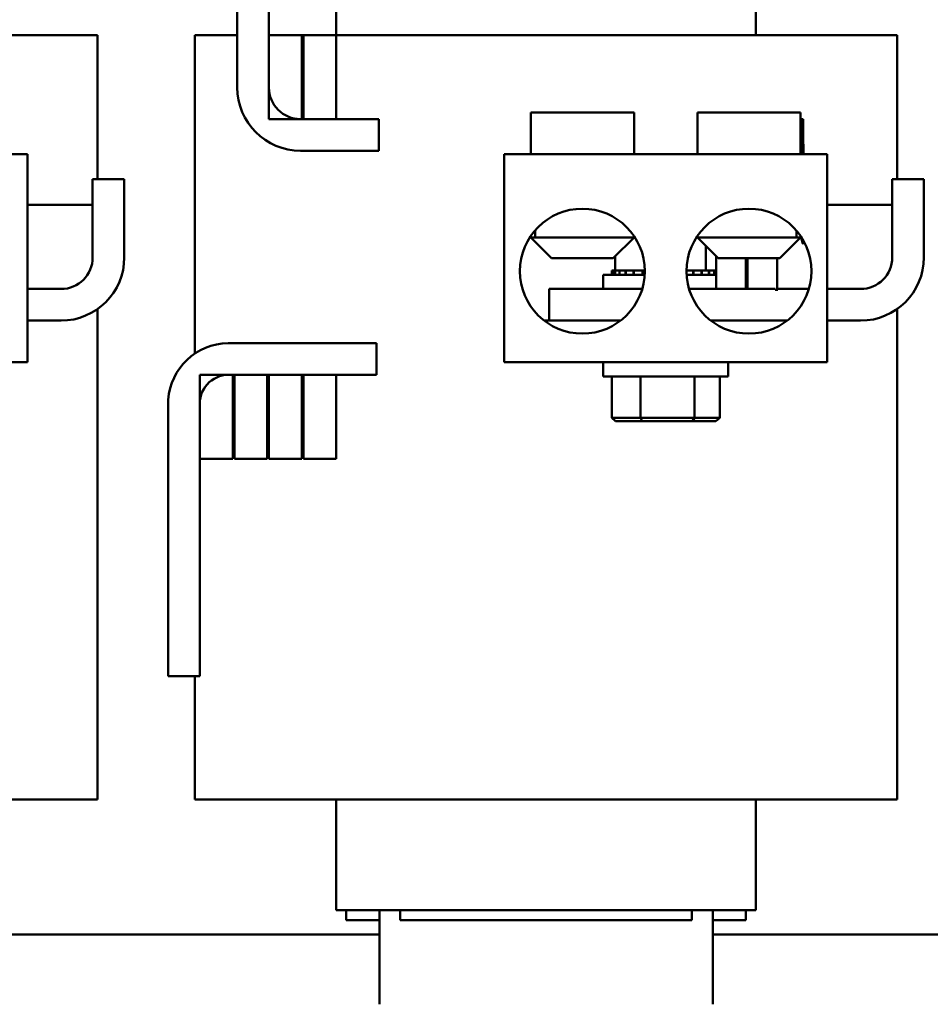
# Model space of a CAD drawing. Units: inches. Extents: x 3 to 140, y 2 to 109.
# Drawn here: x 19 to 24, y 31 to 37 of the extents above; entities that cross this region are included whole.
import ezdxf

# ---------------------------------------------------------------- set-up
doc = ezdxf.new("R2010")
doc.units = ezdxf.units.IN
doc.header["$LTSCALE"] = 6.5
doc.header["$MEASUREMENT"] = 0
doc.layers.add('Visible (ANSI)', color=7, linetype='Continuous', lineweight=50)

msp = doc.modelspace()

# ---------------------------------------------------------------- linework, layer by layer
at = {"layer": 'Visible (ANSI)'}
for p, q in [((19.8474, 38.3063), (19.8474, 36.4363)), ((20.0374, 36.4363), (20.0374, 38.3063)), ((22.9614, 37.3763), (22.9614, 36.7513)), ((20.4414, 37.2913), (20.4414, 36.7513)), ((18.6276, 36.7513), (17.7764, 36.7513)), ((18.6276, 36.7513), (18.9526, 36.7513)), ((19.0094, 36.7513), (18.9526, 36.7513)), ((19.0094, 36.7513), (19.0094, 35.8863)), ((19.5934, 36.7513), (19.5934, 34.8394)), ((19.6502, 36.7513), (19.5934, 36.7513)), ((19.6502, 36.7513), (19.8474, 36.7513)), ((20.0374, 36.7513), (20.0374, 36.2463)), ((20.2344, 36.7513), (20.0374, 36.7513)), ((20.2444, 36.7513), (20.2344, 36.7513)), ((20.2344, 36.2463), (20.2344, 36.7513)), ((20.2444, 36.7513), (20.2444, 36.2463)), ((20.4414, 36.7513), (20.2444, 36.7513)), ((20.8264, 36.7513), (20.4414, 36.7513)), ((20.4414, 36.2463), (20.4414, 36.7513)), ((20.8264, 36.7513), (22.5764, 36.7513)), ((23.4276, 36.7513), (22.5764, 36.7513)), ((23.4276, 36.7513), (23.7526, 36.7513)), ((23.8094, 36.7513), (23.7526, 36.7513)), ((23.8094, 36.7513), (23.8094, 35.8863)), ((20.0374, 36.2463), (20.2344, 36.2463)), ((20.6974, 36.2463), (20.2274, 36.2463)), ((20.2444, 36.2463), (20.4414, 36.2463)), ((20.6974, 36.0563), (20.6974, 36.2463)), ((22.2294, 36.2863), (21.6094, 36.2863)), ((21.6094, 36.0363), (21.6094, 36.2863)), ((22.2294, 36.0363), (22.2294, 36.2863)), ((23.2294, 36.2863), (22.6094, 36.2863)), ((22.6094, 36.0363), (22.6094, 36.2863)), ((23.2294, 36.0363), (23.2294, 36.2863)), ((23.2353, 36.1843), (23.2353, 36.2463)), ((23.2453, 36.2463), (23.2353, 36.2463)), ((23.2453, 36.2463), (23.2453, 36.1843)), ((23.2353, 36.0363), (23.2353, 36.1843)), ((23.2453, 36.1843), (23.2453, 36.0363)), ((23.2453, 36.0963), (23.2473, 36.0963)), ((23.2453, 36.0948), (23.2473, 36.0948)), ((23.2473, 36.0963), (23.2473, 36.0948)), ((23.2473, 36.0948), (23.2473, 36.0363)), ((18.5884, 36.0363), (16.6504, 36.0363)), ((18.5884, 34.7863), (18.5884, 36.0363)), ((20.2274, 36.0563), (20.6974, 36.0563)), ((23.3884, 36.0363), (21.4504, 36.0363)), ((21.4504, 34.7863), (21.4504, 36.0363)), ((23.3884, 34.7863), (23.3884, 36.0363)), ((18.9794, 35.8863), (18.9794, 35.4163)), ((19.1694, 35.8863), (18.9794, 35.8863)), ((19.1694, 35.4163), (19.1694, 35.8863)), ((23.7794, 35.8863), (23.7794, 35.4163)), ((23.9694, 35.8863), (23.7794, 35.8863)), ((23.9694, 35.4163), (23.9694, 35.8863)), ((18.9231, 35.7313), (18.5884, 35.7313)), ((18.9231, 35.7313), (18.9794, 35.7313)), ((23.7231, 35.7313), (23.3884, 35.7313)), ((23.7231, 35.7313), (23.7794, 35.7313)), ((21.6349, 35.5363), (21.6041, 35.5363)), ((21.7344, 35.4113), (21.6094, 35.5363)), ((21.6349, 35.5363), (21.6349, 35.5776)), ((21.6349, 35.5363), (22.2294, 35.5363)), ((22.1044, 35.4113), (22.2294, 35.5363)), ((22.2294, 35.5363), (22.2294, 35.5443)), ((22.6094, 35.5363), (22.6094, 35.5443)), ((22.6094, 35.5363), (23.2039, 35.5363)), ((22.7344, 35.4113), (22.6094, 35.5363)), ((23.1044, 35.4113), (23.2294, 35.5363)), ((23.2039, 35.5776), (23.2039, 35.5363)), ((23.2347, 35.5363), (23.2039, 35.5363)), ((23.2353, 35.5301), (23.2353, 35.5353)), ((22.6601, 35.4856), (22.6601, 35.3373)), ((23.2453, 35.5188), (23.2453, 35.4963)), ((22.1159, 35.4228), (22.1159, 35.3373)), ((22.7229, 35.4228), (22.7229, 35.3373)), ((22.723, 35.4227), (22.723, 35.2263)), ((22.1044, 35.4113), (21.7344, 35.4113)), ((23.1044, 35.4113), (22.7344, 35.4113)), ((22.9015, 35.4113), (22.9015, 35.2263)), ((22.9106, 35.4113), (22.9106, 35.2263)), ((23.0891, 35.4113), (23.0891, 35.2213)), ((22.0444, 35.3113), (22.2937, 35.3113)), ((22.0444, 35.2263), (22.0444, 35.3113)), ((22.0994, 35.3373), (22.0966, 35.3373)), ((22.0966, 35.3373), (22.0966, 35.3113)), ((22.0994, 35.3373), (22.0999, 35.3373)), ((22.0994, 35.3373), (22.0994, 35.3113)), ((22.1144, 35.3373), (22.0999, 35.3373)), ((22.0999, 35.3373), (22.0999, 35.3113)), ((22.1144, 35.3373), (22.1155, 35.3373)), ((22.1144, 35.3373), (22.1144, 35.3113)), ((22.1218, 35.3373), (22.1155, 35.3373)), ((22.1155, 35.3373), (22.1155, 35.3113)), ((22.1218, 35.3373), (22.1412, 35.3373)), ((22.1412, 35.3373), (22.1428, 35.3373)), ((22.1412, 35.3373), (22.1412, 35.3113)), ((22.1786, 35.3373), (22.1428, 35.3373)), ((22.1428, 35.3373), (22.1428, 35.3113)), ((22.1786, 35.3373), (22.1807, 35.3373)), ((22.1786, 35.3373), (22.1786, 35.3113)), ((22.2253, 35.3373), (22.1807, 35.3373)), ((22.1807, 35.3373), (22.1807, 35.3113)), ((22.2253, 35.3373), (22.2277, 35.3373)), ((22.2253, 35.3373), (22.2253, 35.3113)), ((22.2794, 35.3373), (22.2277, 35.3373)), ((22.2277, 35.3373), (22.2277, 35.3113)), ((22.2794, 35.3373), (22.2822, 35.3373)), ((22.2794, 35.3373), (22.2794, 35.3113)), ((22.2943, 35.3373), (22.2822, 35.3373)), ((22.2822, 35.3373), (22.2822, 35.3113)), ((22.5838, 35.3373), (22.5444, 35.3373)), ((22.545, 35.3113), (22.723, 35.3113)), ((22.5838, 35.3373), (22.5864, 35.3373)), ((22.5838, 35.3373), (22.5838, 35.3113)), ((22.6349, 35.3373), (22.5864, 35.3373)), ((22.5864, 35.3373), (22.5864, 35.3113)), ((22.6349, 35.3373), (22.6372, 35.3373)), ((22.6349, 35.3373), (22.6349, 35.3113)), ((22.6372, 35.3373), (22.6372, 35.3113)), ((22.6372, 35.3373), (22.6601, 35.3373)), ((22.6601, 35.3373), (22.6648, 35.3373)), ((22.6777, 35.3373), (22.6648, 35.3373)), ((22.6777, 35.3373), (22.6796, 35.3373)), ((22.6777, 35.3373), (22.6777, 35.3113)), ((22.7106, 35.3373), (22.6796, 35.3373)), ((22.6796, 35.3373), (22.6796, 35.3113)), ((22.7106, 35.3373), (22.712, 35.3373)), ((22.7106, 35.3373), (22.7106, 35.3113)), ((22.723, 35.3373), (22.712, 35.3373)), ((22.712, 35.3373), (22.712, 35.3113)), ((18.7894, 35.2263), (18.5884, 35.2263)), ((22.2788, 35.2263), (21.7194, 35.2263)), ((21.7194, 35.2263), (21.7194, 35.0363)), ((23.0763, 35.2263), (22.56, 35.2263)), ((23.0891, 35.2213), (23.0763, 35.2213)), ((23.0919, 35.2213), (23.0891, 35.2213)), ((23.2788, 35.2263), (23.0919, 35.2263)), ((23.5894, 35.2263), (23.3884, 35.2263)), ((19.0094, 35.1065), (19.0094, 32.1613)), ((23.8094, 35.1065), (23.8094, 32.1613)), ((18.5884, 35.0363), (18.7894, 35.0363)), ((21.6904, 35.0363), (22.1483, 35.0363)), ((22.6904, 35.0363), (23.1483, 35.0363)), ((23.3884, 35.0363), (23.5894, 35.0363)), ((19.792, 34.9013), (20.6834, 34.9013)), ((20.6834, 34.9013), (20.6834, 34.7113)), ((18.5884, 34.7863), (16.6504, 34.7863)), ((23.3884, 34.7863), (21.4504, 34.7863)), ((22.0444, 34.7013), (22.0444, 34.7863)), ((22.7944, 34.7013), (22.7944, 34.7863)), ((19.8204, 34.7113), (19.6234, 34.7113)), ((19.6234, 34.7113), (19.6234, 34.2063)), ((20.6834, 34.7113), (19.7934, 34.7113)), ((19.8204, 34.2063), (19.8204, 34.7113)), ((19.8304, 34.7113), (19.8304, 34.2063)), ((20.0274, 34.7113), (19.8304, 34.7113)), ((20.0274, 34.2063), (20.0274, 34.7113)), ((20.2344, 34.7113), (20.0374, 34.7113)), ((20.0374, 34.7113), (20.0374, 34.2063)), ((20.2344, 34.2063), (20.2344, 34.7113)), ((20.4414, 34.7113), (20.2444, 34.7113)), ((20.2444, 34.7113), (20.2444, 34.2063)), ((20.4414, 34.2063), (20.4414, 34.7113)), ((22.0444, 34.7013), (22.7944, 34.7013)), ((22.0951, 34.7013), (22.0951, 34.4533)), ((22.2677, 34.7013), (22.2677, 34.4533)), ((22.5919, 34.7013), (22.5919, 34.4533)), ((22.7436, 34.7013), (22.7436, 34.4533)), ((19.4334, 32.9013), (19.4334, 34.561)), ((19.6234, 34.5213), (19.6234, 32.9013)), ((22.1182, 34.4333), (22.0951, 34.4533)), ((22.2677, 34.4533), (22.0951, 34.4533)), ((22.1182, 34.4333), (22.2785, 34.4333)), ((22.2785, 34.4333), (22.2677, 34.4533)), ((22.5919, 34.4533), (22.2677, 34.4533)), ((22.2785, 34.4333), (22.5797, 34.4333)), ((22.5797, 34.4333), (22.5919, 34.4533)), ((22.5797, 34.4333), (22.7205, 34.4333)), ((22.7436, 34.4533), (22.5919, 34.4533)), ((22.7205, 34.4333), (22.7436, 34.4533)), ((19.6234, 34.2063), (19.8204, 34.2063)), ((19.8304, 34.2063), (20.0274, 34.2063)), ((20.0374, 34.2063), (20.2344, 34.2063)), ((20.2444, 34.2063), (20.4414, 34.2063)), ((19.6234, 32.9013), (19.4334, 32.9013)), ((19.5934, 32.9013), (19.5934, 32.1613)), ((17.7764, 32.1613), (18.6276, 32.1613)), ((18.9526, 32.1613), (18.6276, 32.1613)), ((18.9526, 32.1613), (19.0094, 32.1613)), ((19.5934, 32.1613), (19.6502, 32.1613)), ((19.9752, 32.1613), (19.6502, 32.1613)), ((19.9752, 32.1613), (20.8264, 32.1613)), ((20.4414, 32.1613), (20.4414, 31.4963)), ((22.5764, 32.1613), (20.8264, 32.1613)), ((22.5764, 32.1613), (23.4276, 32.1613)), ((22.9614, 32.1613), (22.9614, 31.4963)), ((23.7526, 32.1613), (23.4276, 32.1613)), ((23.7526, 32.1613), (23.8094, 32.1613)), ((20.4414, 31.4963), (20.4451, 31.4963)), ((20.7701, 31.4963), (20.4451, 31.4963)), ((20.5014, 31.4963), (20.5014, 31.4363)), ((20.7014, 30.9313), (20.7014, 31.4963)), ((20.7701, 31.4963), (20.8264, 31.4963)), ((20.8264, 31.4363), (20.8264, 31.4963)), ((22.5764, 31.4963), (20.8264, 31.4963)), ((22.5764, 31.4363), (22.5764, 31.4963)), ((22.5764, 31.4963), (22.6326, 31.4963)), ((22.9576, 31.4963), (22.6326, 31.4963)), ((22.7014, 31.4963), (22.7014, 30.9313)), ((22.9014, 31.4363), (22.9014, 31.4963)), ((22.9576, 31.4963), (22.9614, 31.4963)), ((20.7014, 31.4363), (20.5014, 31.4363)), ((20.8264, 31.4363), (22.5764, 31.4363)), ((22.9014, 31.4363), (22.7014, 31.4363)), ((17.9014, 31.3513), (20.7014, 31.3513)), ((22.7014, 31.3513), (25.5014, 31.3513))]:
    msp.add_line(p, q, dxfattribs=at)
for centre in [(21.9194, 35.3333), (22.9194, 35.3333)]:
    msp.add_circle(centre, 0.375, dxfattribs=at)
for centre, radius, start, end in [((20.2274, 36.4363), 0.38, 180, 270), ((20.2274, 36.4363), 0.19, 180, 270), ((18.7894, 35.4163), 0.19, 270, 0), ((18.7894, 35.4163), 0.38, 270, 0), ((23.5894, 35.4163), 0.19, 270, 0), ((23.5894, 35.4163), 0.38, 270, 0), ((19.7964, 34.5375), 0.3638, 90.69968, 176.30451), ((19.7964, 34.5375), 0.1738, 91.01226, 185.3474)]:
    msp.add_arc(centre, radius, start, end, dxfattribs=at)
msp.add_open_spline([(23.2453, 35.4963), (23.2453, 35.4963), (23.2444, 35.4977), (23.2414, 35.5031), (23.2395, 35.5071), (23.2367, 35.5163), (23.2355, 35.5227), (23.2353, 35.5292), (23.2353, 35.5297), (23.2353, 35.5301)], degree=3, knots=[0, 0, 0, 0, 0.0554026, 0.0554026, 0.1108052, 0.1108052, 0.1634891, 0.1634891, 0.1672228, 0.1672228, 0.1672228, 0.1672228], dxfattribs=at)

doc.saveas('drawing.dxf')
